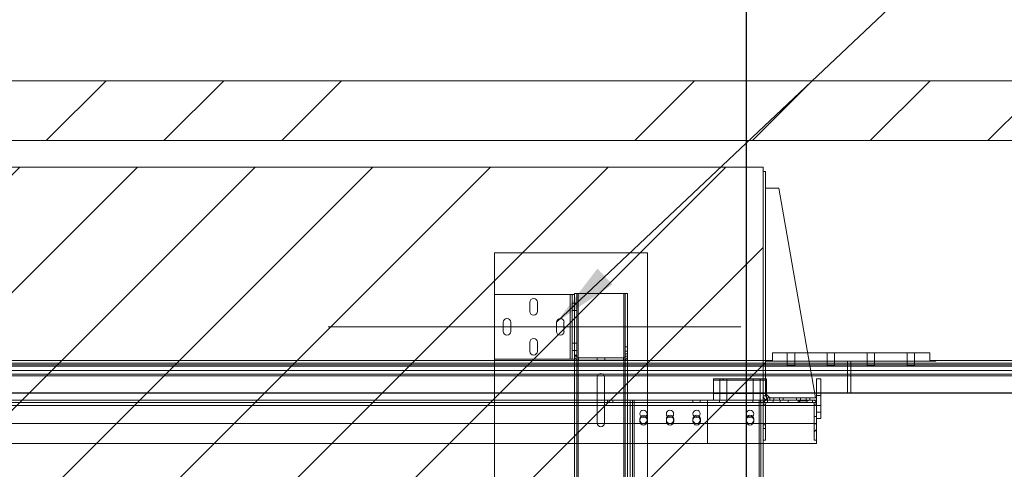
# Paper-space layout 'sales side' of a CAD drawing. Units: inches. Extents: x 0.2 to 10.5, y -0.6 to 7.4.
# Drawn here: x 4.3 to 5.8, y 3 to 3.7 of the extents above; entities that cross this region are included whole.
import ezdxf

# ---------------------------------------------------------------- set-up
doc = ezdxf.new("R2010")
doc.units = ezdxf.units.IN
doc.header["$MEASUREMENT"] = 0
doc.header["$PDSIZE"] = -1
doc.styles.add('SLDTEXTSTYLE6', font='GOTHIC.TTF')
doc.styles.get("Standard").update_dxf_attribs({"font": 'GOTHIC.TTF'})
doc.dimstyles.new('SLDDIMSTYLE0', dxfattribs={"dimtxt": 0.18, "dimasz": 0.1, "dimexe": 0, "dimexo": 0.0625, "dimgap": 0, "dimtad": 0, "dimtih": 1, "dimtoh": 1, "dimdec": 0, "dimrnd": 1e-09, "dimzin": 0, "dimdsep": 46, "dimtxsty": 'Standard', "dimsah": 1, "dimcen": 0.09, "dimadec": 0, "dimazin": 0, "dimtfac": 0.1, "dimtdec": 0, "dimtofl": 0, "dimtmove": 0, "dimatfit": 3, "dimfxl": 1, "dimfrac": 2, "dimtolj": 1, "dimtzin": 0, "dimarcsym": 0})
doc.dimstyles.new('SLDDIMSTYLE6', dxfattribs={"dimtxt": 0.104167, "dimasz": 0.1, "dimexe": 0, "dimexo": 0.0625, "dimgap": 0.026042, "dimtad": 1, "dimlfac": 50, "dimrnd": 1e-09, "dimzin": 12, "dimdsep": 46, "dimtxsty": 'SLDTEXTSTYLE6', "dimsah": 1, "dimcen": 0.09, "dimadec": 0, "dimazin": 3, "dimtfac": 1, "dimtofl": 0, "dimtmove": 0, "dimatfit": 3, "dimfxl": 1, "dimfrac": 2, "dimtolj": 1, "dimtzin": 12, "dimarcsym": 0})
pattern_1 = [(45, (-0.17675, -0.77283), (-0.265165, 0.265165), []), (45, (2e-05, -0.77283), (-0.265165, 0.265165), [])]

# ---------------------------------------------------------------- blocks, each defined once
blk = doc.blocks.new('_D_20')
at = {"color": 0, "lineweight": -2}
for p, q in [((3.7666, 2.3043), (3.7666, 3.8099)), ((3.8666, 3.8099), (5.2666, 3.8099)), ((5.3666, 2.3043), (5.3666, 3.8099))]:
    blk.add_line(p, q, dxfattribs=at)
at = {"color": 0}
for points in [[(3.8666, 3.8266), (3.8666, 3.7933), (3.7666, 3.8099)], [(5.2666, 3.8266), (5.2666, 3.7933), (5.3666, 3.8099)]]:
    blk.add_solid(points, dxfattribs=at)
at = {"layer": 'Defpoints', "color": 0}
for p in [(5.3666, 3.8099), (3.7666, 2.2418), (5.3666, 2.2418)]:
    blk.add_point(p, dxfattribs=at)
at = {"color": 0, "insert": (4.6007, 3.9454), "char_height": 0.104167, "attachment_point": 2, "style": 'SLDTEXTSTYLE6'}
blk.add_mtext('\\A1;80 INSIDE HT.', dxfattribs=at)

psp = doc.layouts.new('sales side')

# ---------------------------------------------------------------- hatches: boundary and pattern name
at = {"linetype": 'Continuous', "lineweight": 0}
h = psp.add_hatch(dxfattribs=at)
h.set_pattern_fill('ANSI32', style=0)
edge = h.paths.add_edge_path(flags=0)
edge.add_line((5.56838, 3.67046), (5.56838, 3.57378))
edge.add_arc((5.57494, 3.57378), 0.00656, 180, 270)
edge.add_line((5.57494, 3.56722), (5.60682, 3.56722))
edge.add_arc((5.60682, 3.56416), 0.00306, 0, 90, ccw=False)
edge.add_line((5.60988, 3.56416), (5.60988, 3.54712))
edge.add_line((5.60988, 3.54712), (5.61338, 3.54712))
edge.add_line((5.61338, 3.54712), (5.61338, 3.56416))
edge.add_arc((5.60682, 3.56416), 0.00656, 0, 90)
edge.add_line((5.60682, 3.57072), (5.57494, 3.57072))
edge.add_arc((5.57494, 3.57378), 0.00306, 180, 270, ccw=False)
edge.add_line((5.57188, 3.57378), (5.57188, 3.67046))
edge.add_arc((5.57494, 3.67046), 0.00306, 90, 180, ccw=False)
edge.add_line((5.57494, 3.67352), (5.60682, 3.67352))
edge.add_arc((5.60682, 3.68008), 0.00656, 270, 360)
edge.add_line((5.61338, 3.68008), (5.61338, 3.69712))
edge.add_line((5.61338, 3.69712), (5.60988, 3.69712))
edge.add_line((5.60988, 3.69712), (5.60988, 3.68008))
edge.add_arc((5.60682, 3.68008), 0.00306, 270, 360, ccw=False)
edge.add_line((5.60682, 3.67702), (5.57494, 3.67702))
edge.add_arc((5.57494, 3.67046), 0.00656, 90, 180)
at = {"lineweight": 0}
h = psp.add_hatch(dxfattribs=at)
h.set_pattern_fill('ANSI34', color=256, style=0)
h.set_pattern_definition([(45, (-0.17675, -0.7728), (-0.53033, 0.53033), []), (45, (2e-05, -0.7728), (-0.53033, 0.53033), []), (45, (0.1768, -0.7728), (-0.53033, 0.53033), []), (45, (0.3536, -0.7728), (-0.53033, 0.53033), [])])
h.paths.add_polyline_path([(7.92663, 2.24178), (7.76663, 2.24178), (7.76663, 2.15178), (8.01663, 2.15178), (8.01663, 3.63178), (3.44663, 3.63178), (3.44663, 3.54178), (7.92663, 3.54178)], flags=0)
h = psp.add_hatch(dxfattribs=at)
h.set_pattern_fill('ANSI31', color=256, style=0)
h.set_pattern_definition([(45, (-0.17675, -0.77283), (-0.0883883, 0.0883883), [])])
h.paths.add_polyline_path([(5.39163, 3.50178), (3.75663, 3.50178), (3.75663, 3.48678), (3.79663, 3.48678), (3.79663, 2.40678), (3.75863, 2.40678), (3.75863, 2.32178), (5.39163, 2.32178)], flags=0)
h = psp.add_hatch(dxfattribs=at)
h.set_pattern_fill('ANSI32', color=256, style=0)
h.set_pattern_definition(pattern_1)
edge = h.paths.add_edge_path(flags=0)
edge.add_line((5.39783, 3.15178), (5.40163, 3.15178))
edge.add_line((5.40163, 3.15178), (5.40163, 3.15528))
edge.add_line((5.40163, 3.15528), (5.39783, 3.15528))
edge.add_arc((5.39783, 3.15798), 0.0027, 180, 270, ccw=False)
edge.add_line((5.39513, 3.15798), (5.39513, 3.49528))
edge.add_line((5.39513, 3.49528), (5.39163, 3.49528))
edge.add_line((5.39163, 3.49528), (5.39163, 3.15798))
edge.add_arc((5.39783, 3.15798), 0.0062, 180, 270)
at = {"linetype": 'Continuous', "lineweight": 0}
h = psp.add_hatch(dxfattribs=at)
h.set_pattern_fill('ANSI32', style=0)
edge = h.paths.add_edge_path(flags=0)
edge.add_line((5.64488, 3.44712), (5.64488, 3.39337))
edge.add_arc((5.64213, 3.39337), 0.00275, -90, 0, ccw=False)
edge.add_line((5.64213, 3.39062), (5.63369, 3.39062))
edge.add_line((5.63369, 3.39062), (5.63369, 3.38712))
edge.add_line((5.63369, 3.38712), (5.64213, 3.38712))
edge.add_arc((5.64213, 3.39337), 0.00625, 270, 360)
edge.add_line((5.64838, 3.39337), (5.64838, 3.44712))
edge.add_line((5.64838, 3.44712), (5.64488, 3.44712))
h = psp.add_hatch(dxfattribs=at)
h.set_pattern_fill('ANSI32', style=0)
edge = h.paths.add_edge_path(flags=0)
edge.add_line((5.57463, 3.38712), (5.58308, 3.38712))
edge.add_line((5.58308, 3.38712), (5.58308, 3.39062))
edge.add_line((5.58308, 3.39062), (5.57463, 3.39062))
edge.add_arc((5.57463, 3.39337), 0.00275, 180, 270, ccw=False)
edge.add_line((5.57188, 3.39337), (5.57188, 3.42432))
edge.add_line((5.57188, 3.42432), (5.56838, 3.42432))
edge.add_line((5.56838, 3.42432), (5.56838, 3.39337))
edge.add_arc((5.57463, 3.39337), 0.00625, 180, 270)
h = psp.add_hatch(dxfattribs=at)
h.set_pattern_fill('ANSI32', style=0)
h.paths.add_polyline_path([(5.62308, 3.39062), (5.59369, 3.39062), (5.59369, 3.38712), (5.62308, 3.38712)], flags=0)
h = psp.add_hatch(dxfattribs=at)
h.set_pattern_fill('ANSI32', style=0)
h.paths.add_polyline_path([(5.59838, 3.38712), (5.59838, 3.38362), (5.61838, 3.38362), (5.61838, 3.38712)], flags=0)
h = psp.add_hatch(dxfattribs=at)
h.set_pattern_fill('ANSI32', style=0)
h.paths.add_polyline_path([(5.63838, 3.38362), (5.64838, 3.38362), (5.64838, 3.38712), (5.63838, 3.38712)], flags=0)
at = {"lineweight": 0}
h = psp.add_hatch(dxfattribs=at)
h.set_pattern_fill('ANSI32', color=256, style=0)
h.set_pattern_definition(pattern_1)
edge = h.paths.add_edge_path(flags=0)
edge.add_line((5.46813, 3.14553), (5.46813, 3.09178))
edge.add_line((5.46813, 3.09178), (5.47163, 3.09178))
edge.add_line((5.47163, 3.09178), (5.47163, 3.14553))
edge.add_arc((5.46538, 3.14553), 0.00625, 0, 90)
edge.add_line((5.46538, 3.15178), (5.45693, 3.15178))
edge.add_line((5.45693, 3.15178), (5.45693, 3.14828))
edge.add_line((5.45693, 3.14828), (5.46538, 3.14828))
edge.add_arc((5.46538, 3.14553), 0.00275, 0, 90, ccw=False)

# ---------------------------------------------------------------- linework, layer by layer
at = {"lineweight": 15}
for p, q in [((3.44663, 3.63178), (8.01663, 3.63178)), ((3.44663, 3.54178), (7.92663, 3.54178)), ((3.75663, 3.50178), (5.39163, 3.50178)), ((5.39163, 3.50178), (5.39163, 2.32178)), ((5.39163, 3.49528), (5.39513, 3.49528)), ((5.39163, 3.15798), (5.39163, 3.49528)), ((5.39513, 3.15798), (5.39513, 3.49528)), ((5.41513, 3.47028), (5.39513, 3.47028)), ((5.47013, 3.15528), (5.41513, 3.47028)), ((5.64188, 3.22265), (5.45837, 3.22265)), ((5.52313, 3.21015), (5.46055, 3.21015)), ((5.64188, 3.21015), (5.46055, 3.21015)), ((5.52313, 3.20721), (5.52313, 3.21015)), ((5.64161, 3.21015), (5.52313, 3.21015)), ((5.64161, 3.21115), (5.64161, 3.21015)), ((5.64161, 3.21115), (7.80313, 3.21115)), ((5.64188, 3.22265), (5.64188, 3.21015)), ((5.46106, 3.20721), (5.52313, 3.20721)), ((5.4615, 3.20472), (5.52313, 3.20472)), ((5.46182, 3.20289), (5.52313, 3.20289)), ((5.52313, 3.19627), (5.46297, 3.19627)), ((5.52313, 3.20721), (5.52313, 3.20472)), ((5.52313, 3.20721), (7.92313, 3.20721)), ((5.52313, 3.20472), (5.52313, 3.20289)), ((5.52313, 3.20472), (7.92313, 3.20472)), ((5.52313, 3.20289), (5.52313, 3.19627)), ((5.52313, 3.20289), (7.92313, 3.20289)), ((5.52313, 3.19627), (5.52313, 3.19086)), ((7.92313, 3.19627), (5.52313, 3.19627)), ((5.46392, 3.19086), (5.52313, 3.19086)), ((5.52313, 3.18836), (5.46435, 3.18836)), ((5.47163, 3.15528), (5.47163, 3.18391)), ((5.47163, 3.18391), (5.47788, 3.18391)), ((5.47788, 3.12391), (5.47788, 3.18391)), ((5.52313, 3.19086), (5.52313, 3.18836)), ((5.52313, 3.19086), (7.92313, 3.19086)), ((5.52313, 3.18836), (5.52313, 3.16274)), ((7.92313, 3.18836), (5.52313, 3.18836)), ((5.39783, 3.15178), (5.39163, 3.15178)), ((5.39513, 3.16153), (5.40138, 3.15528)), ((5.39663, 3.16003), (5.39663, 3.15556)), ((5.39663, 3.1519), (5.39663, 3.15178)), ((5.40163, 3.15528), (5.39783, 3.15528)), ((5.40163, 3.15178), (5.39783, 3.15178)), ((5.40633, 3.15178), (5.39788, 3.15178)), ((5.40163, 3.15178), (5.40163, 3.15528)), ((5.40163, 3.15528), (5.40725, 3.15528)), ((5.40633, 3.14828), (5.40633, 3.15178)), ((5.40633, 3.15178), (5.41693, 3.15178)), ((5.40725, 3.15178), (5.40725, 3.15528)), ((5.40725, 3.15528), (5.416, 3.15528)), ((5.416, 3.15178), (5.416, 3.15528)), ((5.416, 3.15528), (5.42163, 3.15528)), ((5.41693, 3.15178), (5.41693, 3.14828)), ((5.44633, 3.15178), (5.41693, 3.15178)), ((5.42163, 3.15528), (5.42163, 3.15178)), ((5.44163, 3.15528), (5.42163, 3.15528)), ((5.44163, 3.15178), (5.42163, 3.15178)), ((5.44163, 3.15178), (5.44163, 3.15528)), ((5.44163, 3.15528), (5.44725, 3.15528)), ((5.44633, 3.14828), (5.44633, 3.15178)), ((5.44633, 3.15178), (5.45693, 3.15178)), ((5.44725, 3.15178), (5.44725, 3.15528)), ((5.44725, 3.15528), (5.456, 3.15528)), ((5.456, 3.15178), (5.456, 3.15528)), ((5.456, 3.15528), (5.46163, 3.15528)), ((5.45693, 3.15178), (5.45693, 3.14828)), ((5.46538, 3.15178), (5.45693, 3.15178)), ((5.46163, 3.15528), (5.46163, 3.15178)), ((5.47163, 3.15528), (5.46163, 3.15528)), ((5.47163, 3.15178), (5.46163, 3.15178)), ((5.46883, 3.16274), (5.47163, 3.16274)), ((5.47163, 3.16211), (5.46894, 3.16211)), ((5.47163, 3.15178), (5.47163, 3.15528)), ((5.47163, 3.14553), (5.47163, 3.15178)), ((5.47788, 3.16274), (5.52313, 3.16274)), ((5.52313, 3.16211), (5.47788, 3.16211)), ((5.52313, 3.16211), (5.52313, 3.16274)), ((5.52313, 3.16274), (7.92313, 3.16274)), ((7.92313, 3.16211), (5.52313, 3.16211)), ((5.39163, 3.14553), (5.39163, 3.11458)), ((5.39513, 3.14553), (5.39513, 3.11458)), ((5.39513, 3.14362), (5.46813, 3.14362)), ((5.40633, 3.14828), (5.39788, 3.14828)), ((5.40633, 3.14828), (5.41693, 3.14828)), ((5.44633, 3.14828), (5.41693, 3.14828)), ((5.44633, 3.14828), (5.45693, 3.14828)), ((5.46538, 3.14828), (5.45693, 3.14828)), ((5.46813, 3.09178), (5.46813, 3.14553)), ((5.47163, 3.09178), (5.47163, 3.14553)), ((5.47163, 3.12391), (5.47788, 3.12391)), ((5.39513, 3.11458), (5.39163, 3.11458)), ((5.39163, 3.10899), (5.39513, 3.10899)), ((5.39163, 3.10899), (5.39163, 3.09178)), ((5.39513, 3.11458), (5.39513, 3.10899)), ((5.39513, 3.10899), (5.39513, 3.09178)), ((5.39163, 3.09178), (5.39513, 3.09178)), ((5.46813, 3.09178), (5.47163, 3.09178)), ((5.47163, 3.08678), (5.47163, 3.09178)), ((5.39163, 3.08678), (5.47163, 3.08678))]:
    psp.add_line(p, q, dxfattribs=at)
at = {"lineweight": 0}
for p, q in [((4.98788, 3.37303), (4.98788, 3.31068)), ((4.98788, 3.37303), (5.21788, 3.37303)), ((5.21788, 3.37303), (5.21788, 2.39303)), ((4.98788, 3.21308), (4.98788, 3.31068)), ((5.10168, 3.31068), (4.98788, 3.31068)), ((5.041, 3.28506), (5.041, 3.29881)), ((5.05225, 3.29881), (5.05225, 3.28506)), ((5.10168, 3.21308), (5.10168, 3.31068)), ((5.10168, 3.31068), (5.10438, 3.31068)), ((5.10438, 3.21308), (5.10438, 3.31068)), ((5.10788, 3.31068), (5.10438, 3.31068)), ((5.10788, 3.31068), (5.10788, 3.31183)), ((5.10788, 3.31183), (5.11138, 3.31183)), ((5.10788, 3.29986), (5.10788, 3.31068)), ((5.10788, 3.21933), (5.10788, 3.29986)), ((5.11138, 3.31183), (5.11338, 3.31183)), ((5.11138, 3.21933), (5.11138, 3.31183)), ((5.11338, 3.31183), (5.11338, 2.45183)), ((5.1821, 3.31183), (5.11338, 3.31183)), ((5.1821, 2.45183), (5.1821, 3.31183)), ((5.1821, 3.31183), (5.1841, 3.31183)), ((5.1841, 2.45183), (5.1841, 3.31183)), ((5.1876, 3.31183), (5.1841, 3.31183)), ((5.1876, 2.45183), (5.1876, 3.31183)), ((5.10438, 3.29756), (5.10788, 3.29756)), ((5.10438, 3.28631), (5.10788, 3.28631)), ((5.10788, 3.29746), (5.11138, 3.29746)), ((5.10788, 3.28621), (5.11138, 3.28621)), ((5.001, 3.25506), (5.001, 3.26881)), ((5.01225, 3.26881), (5.01225, 3.25506)), ((5.081, 3.25506), (5.081, 3.26881)), ((5.09225, 3.26881), (5.09225, 3.25506)), ((5.041, 3.22506), (5.041, 3.23881)), ((5.05225, 3.23881), (5.05225, 3.22506)), ((5.10438, 3.23746), (5.10788, 3.23746)), ((5.10438, 3.22621), (5.10788, 3.22621)), ((5.10788, 3.23746), (5.11138, 3.23746)), ((5.10788, 3.22621), (5.11138, 3.22621)), ((5.18438, 3.23183), (5.18438, 3.21803)), ((5.18788, 3.23183), (5.18438, 3.23183)), ((5.18788, 3.22509), (5.18438, 3.22509)), ((5.18788, 3.23183), (5.18788, 3.21803)), ((3.75663, 3.21115), (5.40464, 3.21115)), ((5.10168, 3.21308), (4.98788, 3.21308)), ((4.98788, 3.21308), (4.98788, 2.55058)), ((5.10438, 3.21308), (5.10168, 3.21308)), ((5.10788, 3.21308), (5.10438, 3.21308)), ((5.10788, 3.21933), (5.11138, 3.21933)), ((5.10788, 3.21803), (5.10788, 3.21933)), ((5.10788, 3.21308), (5.10788, 3.21803)), ((5.10788, 3.21803), (5.11138, 3.21803)), ((5.10788, 2.55058), (5.10788, 3.21308)), ((5.11138, 3.21803), (5.11138, 3.21933)), ((5.11138, 2.54563), (5.11138, 3.21803)), ((5.18168, 3.21533), (5.11408, 3.21533)), ((5.11408, 3.21183), (5.11408, 3.21533)), ((5.18168, 3.21183), (5.11408, 3.21183)), ((5.14225, 3.21183), (5.14225, 3.21533)), ((5.1535, 3.21183), (5.1535, 3.21533)), ((5.18168, 3.21183), (5.18168, 3.21533)), ((5.18438, 3.22107), (5.18788, 3.22107)), ((5.18788, 3.21803), (5.18438, 3.21803)), ((5.39563, 3.21115), (5.39563, 3.21015)), ((5.39563, 3.21015), (5.40464, 3.21015)), ((5.4023, 3.21115), (5.4023, 3.21015)), ((5.40464, 3.21015), (5.40464, 3.21115)), ((5.46055, 3.21015), (5.40464, 3.21015)), ((5.40563, 3.22265), (5.40563, 3.21015)), ((5.45837, 3.22265), (5.40563, 3.22265)), ((5.46055, 3.21015), (5.40563, 3.21015)), ((5.4275, 3.22265), (5.4275, 3.21015)), ((5.4275, 3.21015), (5.4275, 3.2039)), ((5.43875, 3.21015), (5.43875, 3.22265)), ((5.43875, 3.2039), (5.43875, 3.21015)), ((5.4875, 3.22265), (5.4875, 3.21015)), ((5.4875, 3.21015), (5.4875, 3.2039)), ((5.49875, 3.21015), (5.49875, 3.22265)), ((5.49875, 3.2039), (5.49875, 3.21015)), ((5.51813, 3.21015), (5.51813, 3.16211)), ((5.5475, 3.22265), (5.5475, 3.21015)), ((5.5475, 3.21015), (5.5475, 3.2039)), ((5.55875, 3.21015), (5.55875, 3.22265)), ((5.55875, 3.2039), (5.55875, 3.21015)), ((5.6075, 3.22265), (5.6075, 3.21015)), ((5.6075, 3.21015), (5.6075, 3.2039)), ((5.61875, 3.21015), (5.61875, 3.22265)), ((5.61875, 3.2039), (5.61875, 3.21015)), ((5.64188, 3.21015), (5.65063, 3.21015)), ((5.64396, 3.21015), (5.64396, 3.21115)), ((5.65063, 3.21015), (5.65063, 3.21115)), ((5.52313, 3.20721), (3.52663, 3.20721)), ((5.52313, 3.20472), (3.52663, 3.20472)), ((5.52313, 3.20289), (3.52663, 3.20289)), ((3.52663, 3.19627), (5.52313, 3.19627)), ((3.75663, 3.20721), (5.46106, 3.20721)), ((3.75663, 3.20472), (5.4615, 3.20472)), ((3.75663, 3.20289), (5.46182, 3.20289)), ((5.46297, 3.19627), (3.75663, 3.19627)), ((7.92313, 3.20721), (5.52313, 3.20721)), ((7.92313, 3.20472), (5.52313, 3.20472)), ((7.92313, 3.20289), (5.52313, 3.20289)), ((5.52313, 3.19627), (7.92313, 3.19627)), ((5.52313, 3.19086), (3.52663, 3.19086)), ((3.75663, 3.19086), (5.46392, 3.19086)), ((5.46435, 3.18836), (3.75663, 3.18836)), ((5.14197, 3.11743), (5.14197, 3.18623)), ((5.15322, 3.18623), (5.15322, 3.11743)), ((5.31663, 3.18178), (5.31663, 3.1839)), ((5.31663, 3.1839), (5.39663, 3.1839)), ((5.31663, 3.18178), (5.31663, 3.15178)), ((5.31663, 3.18178), (5.39663, 3.18178)), ((5.32647, 3.1839), (5.32647, 3.18178)), ((5.32648, 3.18178), (5.32648, 3.15178)), ((5.32692, 3.1839), (5.32692, 3.18178)), ((5.33099, 3.18178), (5.33099, 3.1839)), ((5.33177, 3.18178), (5.33177, 3.1839)), ((5.33678, 3.15178), (5.33678, 3.18178)), ((5.33679, 3.18178), (5.33679, 3.1839)), ((5.37647, 3.1839), (5.37647, 3.18178)), ((5.37648, 3.18178), (5.37648, 3.15178)), ((5.38678, 3.15178), (5.38678, 3.18178)), ((5.38679, 3.18178), (5.38679, 3.1839)), ((5.38759, 3.18178), (5.38759, 3.1839)), ((5.39165, 3.18178), (5.39165, 3.1839)), ((5.39663, 3.18178), (5.39663, 3.1839)), ((5.39663, 3.18178), (5.39663, 3.16003)), ((7.92313, 3.19086), (5.52313, 3.19086)), ((5.52313, 3.16274), (3.52663, 3.16274)), ((3.75663, 3.16274), (5.46883, 3.16274)), ((5.46894, 3.16211), (3.75663, 3.16211)), ((3.93507, 3.15178), (5.19163, 3.15178)), ((5.15741, 3.15178), (5.15741, 3.14828)), ((5.16554, 3.14828), (5.16554, 3.15178)), ((5.19163, 2.61428), (5.19163, 3.15178)), ((5.19163, 3.15178), (5.19513, 3.15178)), ((5.19513, 2.61428), (5.19513, 3.15178)), ((5.19513, 3.15178), (5.19783, 3.15178)), ((5.19783, 3.15178), (5.19783, 2.61428)), ((5.38543, 3.15178), (5.19783, 3.15178)), ((5.286, 3.15178), (5.286, 3.14828)), ((5.29694, 3.14828), (5.29694, 3.15178)), ((5.30772, 3.15178), (5.30772, 3.14362)), ((5.30788, 3.15178), (5.30788, 3.14362)), ((5.31663, 3.16178), (5.39663, 3.16178)), ((5.326, 3.15178), (5.326, 3.14828)), ((5.33725, 3.14828), (5.33725, 3.15178)), ((5.376, 3.15178), (5.376, 3.14828)), ((5.38543, 2.61428), (5.38543, 3.15178)), ((5.38543, 3.15178), (5.38813, 3.15178)), ((5.38725, 3.14828), (5.38725, 3.15178)), ((5.38813, 3.15178), (5.38813, 2.61428)), ((5.39163, 3.15178), (5.38813, 3.15178)), ((5.39513, 3.15798), (5.39163, 3.15798)), ((5.39663, 3.15556), (5.39663, 3.1519)), ((5.39783, 3.15528), (5.39783, 3.15178)), ((5.39788, 3.15178), (5.39788, 3.14828)), ((5.40632, 3.15178), (5.40632, 3.14828)), ((5.40725, 3.15178), (5.40725, 3.15528)), ((5.416, 3.15178), (5.416, 3.15528)), ((5.41694, 3.14828), (5.41694, 3.15178)), ((5.42913, 3.15178), (5.42913, 3.14828)), ((5.44413, 3.15178), (5.44413, 3.15088)), ((5.44413, 3.15088), (5.45913, 3.15088)), ((5.44413, 3.14828), (5.44413, 3.15088)), ((5.44603, 3.15088), (5.44603, 3.14828)), ((5.44632, 3.15178), (5.44632, 3.14828)), ((5.44725, 3.15178), (5.44725, 3.15528)), ((5.456, 3.15178), (5.456, 3.15528)), ((5.45694, 3.14828), (5.45694, 3.15178)), ((5.45723, 3.14828), (5.45723, 3.15088)), ((5.45913, 3.15088), (5.45913, 3.15178)), ((5.46538, 3.15178), (5.46538, 3.14828)), ((5.47163, 3.16274), (5.47788, 3.16274)), ((5.47788, 3.16211), (5.47163, 3.16211)), ((5.47163, 3.15891), (5.47788, 3.15891)), ((7.92313, 3.16274), (5.52313, 3.16274)), ((3.75147, 3.14828), (5.30772, 3.14828)), ((5.30772, 3.14362), (3.75147, 3.14362)), ((5.30772, 3.14362), (5.30772, 3.08678)), ((5.39788, 3.14828), (5.30788, 3.14828)), ((5.30788, 3.08678), (5.30788, 3.14362)), ((5.30788, 3.14362), (5.47163, 3.14362)), ((5.30788, 3.14362), (5.39513, 3.14362)), ((5.39163, 3.14553), (5.39513, 3.14553)), ((5.47163, 3.14828), (5.46538, 3.14828)), ((5.47163, 3.14553), (5.46813, 3.14553)), ((5.46813, 3.14362), (5.47163, 3.14362)), ((5.47163, 3.14391), (5.47788, 3.14391)), ((5.206, 3.12366), (5.206, 3.11991)), ((5.21725, 3.11991), (5.21725, 3.12366)), ((5.246, 3.12366), (5.246, 3.11991)), ((5.25725, 3.11991), (5.25725, 3.12366)), ((5.286, 3.12366), (5.286, 3.11991)), ((5.29725, 3.11991), (5.29725, 3.12366)), ((5.366, 3.12366), (5.366, 3.11991)), ((5.37725, 3.11991), (5.37725, 3.12366)), ((5.47163, 3.12725), (5.46813, 3.12725)), ((5.47163, 3.13391), (5.47788, 3.13391)), ((3.75147, 3.11678), (5.30772, 3.11678)), ((5.30788, 3.11678), (5.47163, 3.11678)), ((5.39513, 3.11459), (5.39163, 3.11459)), ((5.39163, 3.10897), (5.39513, 3.10897)), ((5.46813, 3.11631), (5.47163, 3.11631)), ((5.30772, 3.08678), (3.75147, 3.08678)), ((5.30788, 3.08678), (5.39163, 3.08678))]:
    psp.add_line(p, q, dxfattribs=at)
at = {"lineweight": 0, "ltscale": 2}
psp.add_line((5.35788, 3.26188), (4.73788, 3.26188), dxfattribs=at)
at = {"lineweight": 0}
for centre, radius in [((5.21147, 3.13116), 0.00547), ((5.25147, 3.13116), 0.00547), ((5.29147, 3.13116), 0.00547), ((5.37163, 3.13116), 0.00563), ((5.21147, 3.12178), 0.00547), ((5.25147, 3.12178), 0.00547), ((5.29147, 3.12178), 0.00547), ((5.37163, 3.12178), 0.00563)]:
    psp.add_circle(centre, radius, dxfattribs=at)
for centre, radius, start, end in [((5.04663, 3.29881), 0.00563, 0, 180), ((5.04663, 3.28506), 0.00563, 180, 0), ((5.00663, 3.26881), 0.00563, 0, 180), ((5.08663, 3.26881), 0.00563, 0, 180), ((5.00663, 3.25506), 0.00563, 180, 0), ((5.08663, 3.25506), 0.00563, 180, 0), ((5.04663, 3.23881), 0.00563, 0, 180), ((5.04663, 3.22506), 0.00563, 180, 0), ((5.11408, 3.21803), 0.0062, 180, 270), ((5.11408, 3.21803), 0.0027, 180, 270), ((5.18168, 3.21803), 0.0027, 270, 0), ((5.18168, 3.21803), 0.0062, 270, 360), ((5.1476, 3.18623), 0.00563, 0, 180), ((5.21163, 3.12366), 0.00563, 0, 180), ((5.25163, 3.12366), 0.00563, 0, 180), ((5.29163, 3.12366), 0.00563, 0, 180), ((5.37163, 3.12366), 0.00563, 0, 180), ((5.1476, 3.11743), 0.00563, 180, 0), ((5.21163, 3.11991), 0.00563, 180, 0), ((5.25163, 3.11991), 0.00563, 180, 0), ((5.29163, 3.11991), 0.00563, 180, 0), ((5.37163, 3.11991), 0.00563, 180, 0)]:
    psp.add_arc(centre, radius, start, end, dxfattribs=at)
at = {"lineweight": 15}
for centre, radius, start, end in [((5.39783, 3.15798), 0.0062, 180, 270), ((5.39788, 3.14553), 0.00625, 90, 180), ((5.39783, 3.15798), 0.0027, 180, 270), ((5.46538, 3.14553), 0.00625, 0, 90), ((5.39788, 3.14553), 0.00275, 90, 180), ((5.46538, 3.14553), 0.00275, 0, 90)]:
    psp.add_arc(centre, radius, start, end, dxfattribs=at)
at = {"lineweight": 0}
psp.add_ellipse((5.43313, 3.2039), major_axis=(0.00563, 0), ratio=0.08, dxfattribs=at)
at = {"lineweight": 15}
for centre in [(5.49313, 3.2039), (5.55313, 3.2039), (5.61313, 3.2039)]:
    psp.add_ellipse(centre, major_axis=(0.00563, 0), ratio=0.08, dxfattribs=at)

# ---------------------------------------------------------------- dimensions: what is measured, and where the dimension line sits
dim = psp.add_linear_dim(base=(5.36663, 3.80994), p1=(3.76663, 2.24178), p2=(5.36663, 2.24178), angle=0, text='<> INSIDE HT.', dimstyle='SLDDIMSTYLE6')
dim.commit()
dim.dimension.update_dxf_attribs({"geometry": '_D_20', "text_midpoint": (4.60067, 3.80994), "dimtype": 160})

# ---------------------------------------------------------------- leaders
psp.add_leader([(5.081, 3.26881), (6.0062, 4.14296)], dimstyle='SLDDIMSTYLE0')

doc.saveas('drawing.dxf')
